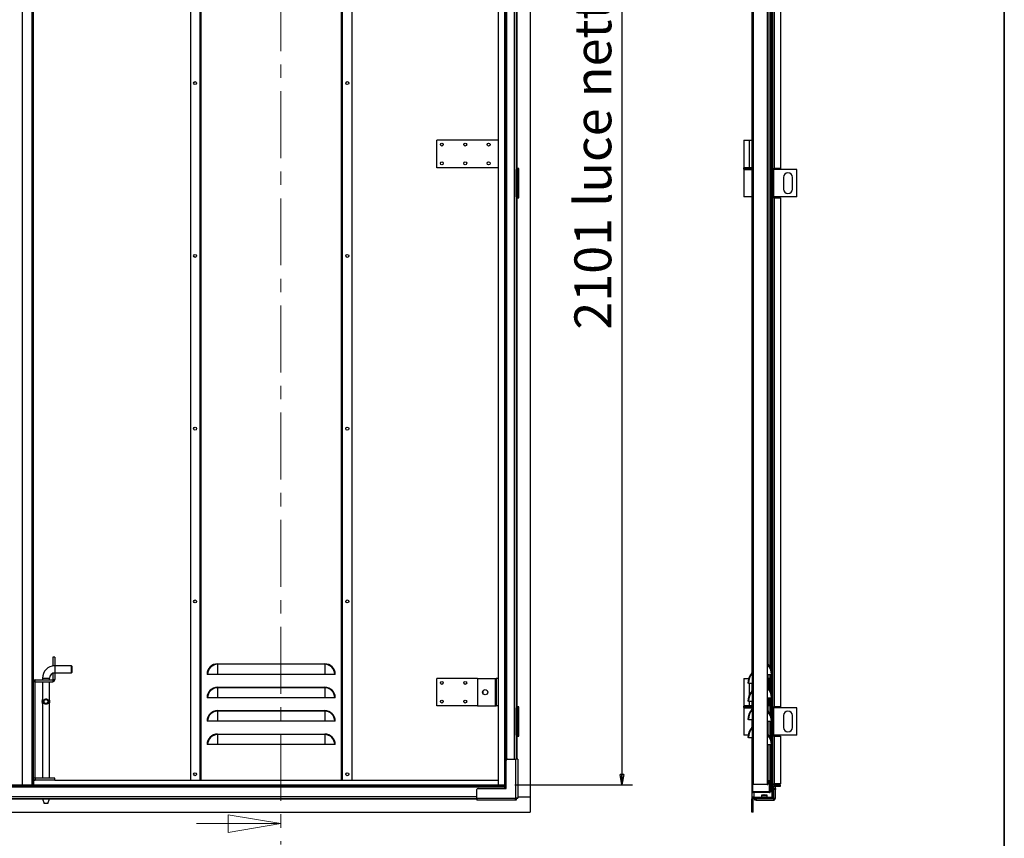
# Model space of a CAD drawing. Units: millimetres. Extents: x 9 to 412, y 7 to 290.
# Drawn here: x 318 to 412, y 134 to 212 of the extents above; entities that cross this region are included whole.
import ezdxf

# ---------------------------------------------------------------- set-up
doc = ezdxf.new("R2010")
doc.units = ezdxf.units.MM
doc.linetypes.add('CENTER', pattern=[10.16, 6.35, -1.27, 1.27, -1.27])
doc.layers.add('CARTIGLIO', color=7, linetype='Continuous')
doc.styles.add('SLDTEXTSTYLE0', font='TXT', dxfattribs={"width": 0.75})
doc.dimstyles.new('SLDDIMSTYLE1', dxfattribs={"dimtxt": 3.5, "dimasz": 1, "dimexe": 0, "dimexo": 0.0625, "dimgap": 0.875, "dimtad": 1, "dimdec": 0, "dimlfac": 18, "dimrnd": 1e-09, "dimzin": 12, "dimdsep": 46, "dimtxsty": 'SLDTEXTSTYLE0', "dimblk1": 'CLOSED', "dimblk2": 'CLOSED', "dimsah": 1, "dimcen": 0.09, "dimadec": 0, "dimazin": 3, "dimtfac": 1, "dimtofl": 0, "dimtmove": 0, "dimatfit": 3, "dimldrblk": 'CLOSED', "dimfxl": 0, "dimfrac": 2, "dimtolj": 1, "dimtzin": 12, "dimarcsym": 0})

# ---------------------------------------------------------------- blocks, each defined once
blk = doc.blocks.new('_CLOSED')
at = {"color": 0, "linetype": 'ByBlock', "lineweight": -2}
for p, q in [((-1, 0.166667), (0, 0)), ((-1, 0.166667), (-1, -0.166667)), ((0, 0), (-1, -0.166667)), ((0, 0), (-1, 0))]:
    blk.add_line(p, q, dxfattribs=at)
blk = doc.blocks.new('_D_8')
at = {"layer": 'CARTIGLIO'}
for p, q in [((365.057, 255.983), (376.217, 255.983)), ((375.217, 255.983), (375.217, 139.283)), ((365.057, 139.283), (376.217, 139.283))]:
    blk.add_line(p, q, dxfattribs=at)
for p, rotation in [((375.217, 255.983, -1.382), 90.0000000000004), ((375.217, 139.283, -1.382), 270.0000000000004)]:
    blk.add_blockref('_CLOSED', p, dxfattribs=dict(at, rotation=rotation))
at = {"layer": 'CARTIGLIO', "char_height": 3.5, "attachment_point": 1, "rotation": 90, "style": 'SLDTEXTSTYLE0'}
for s, insert in [('luce netta', (370.705, 194.115)), ('2101', (370.705, 182.461))]:
    blk.add_mtext(s, dxfattribs=dict(at, insert=insert))

msp = doc.modelspace()

# ---------------------------------------------------------------- hatches: boundary and pattern name
at = {"linetype": 'Continuous', "lineweight": 18}
h = msp.add_hatch(dxfattribs=at)
h.set_pattern_fill('ANSI32', angle=360, style=0)
edge = h.paths.add_edge_path(flags=0)
edge.add_line((387.158, 148.9384), (387.2247, 148.9384))
edge.add_arc((388.5659, 148.9384), 1.3413, 137.074548, 180, ccw=False)
edge.add_arc((387.5025, 149.9275), 0.1111, 317.074548, 360)
edge.add_line((387.6136, 149.9275), (387.6136, 245.7717))
edge.add_line((387.6136, 245.7717), (387.5469, 245.7717))
edge.add_line((387.5469, 245.7717), (387.5469, 149.9275))
edge.add_arc((387.5025, 149.9275), 0.0444, 317.074548, 360, ccw=False)
edge.add_arc((388.5659, 148.9384), 1.4079, 137.074548, 180)
h = msp.add_hatch(dxfattribs=at)
h.set_pattern_fill('ANSI32', angle=360, style=0)
edge = h.paths.add_edge_path(flags=0)
edge.add_line((389.3969, 149.7717), (389.4636, 149.7717))
edge.add_arc((388.0556, 149.7717), 1.4079, 0, 42.501011)
edge.add_arc((389.1469, 150.7717), 0.0722, 180, 222.501011, ccw=False)
edge.add_line((389.0747, 150.7717), (389.0747, 244.5495))
edge.add_line((389.0747, 244.5495), (389.008, 244.5495))
edge.add_line((389.008, 244.5495), (389.008, 150.7717))
edge.add_arc((389.1469, 150.7717), 0.1389, 180, 222.501011)
edge.add_arc((388.0556, 149.7717), 1.3413, 0, 42.501011, ccw=False)
h = msp.add_hatch(dxfattribs=at)
h.set_pattern_fill('ANSI32', angle=360, style=0)
edge = h.paths.add_edge_path(flags=0)
edge.add_line((389.3969, 147.5495), (389.4636, 147.5495))
edge.add_arc((388.0556, 147.5495), 1.4079, 0, 42.501011)
edge.add_arc((389.1469, 148.5495), 0.0722, 180, 222.501011, ccw=False)
edge.add_line((389.0747, 148.5495), (389.0747, 149.7717))
edge.add_line((389.0747, 149.7717), (389.008, 149.7717))
edge.add_line((389.008, 149.7717), (389.008, 148.5495))
edge.add_arc((389.1469, 148.5495), 0.1389, 180, 222.501011)
edge.add_arc((388.0556, 147.5495), 1.3413, 0, 42.501011, ccw=False)
h = msp.add_hatch(dxfattribs=at)
h.set_pattern_fill('ANSI32', angle=360, style=0)
edge = h.paths.add_edge_path(flags=0)
edge.add_line((387.158, 147.2162), (387.2247, 147.2162))
edge.add_arc((388.5659, 147.2162), 1.3413, 137.074548, 180, ccw=False)
edge.add_arc((387.5025, 148.2053), 0.1111, 317.074548, 360)
edge.add_line((387.6136, 148.2053), (387.6136, 148.9384))
edge.add_line((387.6136, 148.9384), (387.5469, 148.9384))
edge.add_line((387.5469, 148.9384), (387.5469, 148.2053))
edge.add_arc((387.5025, 148.2053), 0.0444, 317.074548, 360, ccw=False)
edge.add_arc((388.5659, 147.2162), 1.4079, 137.074548, 180)
h = msp.add_hatch(dxfattribs=at)
h.set_pattern_fill('ANSI32', angle=360, style=0)
edge = h.paths.add_edge_path(flags=0)
edge.add_line((387.158, 145.494), (387.2247, 145.494))
edge.add_arc((388.5659, 145.494), 1.3413, 137.074548, 180, ccw=False)
edge.add_arc((387.5025, 146.4831), 0.1111, 317.074548, 360)
edge.add_line((387.6136, 146.4831), (387.6136, 147.2162))
edge.add_line((387.6136, 147.2162), (387.5469, 147.2162))
edge.add_line((387.5469, 147.2162), (387.5469, 146.4831))
edge.add_arc((387.5025, 146.4831), 0.0444, 317.074548, 360, ccw=False)
edge.add_arc((388.5659, 145.494), 1.4079, 137.074548, 180)
h = msp.add_hatch(dxfattribs=at)
h.set_pattern_fill('ANSI32', angle=360, style=0)
edge = h.paths.add_edge_path(flags=0)
edge.add_line((389.3969, 145.3273), (389.4636, 145.3273))
edge.add_arc((388.0556, 145.3273), 1.4079, 0, 42.501011)
edge.add_arc((389.1469, 146.3273), 0.0722, 180, 222.501011, ccw=False)
edge.add_line((389.0747, 146.3273), (389.0747, 147.5495))
edge.add_line((389.0747, 147.5495), (389.008, 147.5495))
edge.add_line((389.008, 147.5495), (389.008, 146.3273))
edge.add_arc((389.1469, 146.3273), 0.1389, 180, 222.501011)
edge.add_arc((388.0556, 145.3273), 1.3413, 0, 42.501011, ccw=False)
h = msp.add_hatch(dxfattribs=at)
h.set_pattern_fill('ANSI32', angle=360, style=0)
edge = h.paths.add_edge_path(flags=0)
edge.add_line((387.158, 143.7717), (387.2247, 143.7717))
edge.add_arc((388.5659, 143.7717), 1.3413, 137.074548, 180, ccw=False)
edge.add_arc((387.5025, 144.7609), 0.1111, 317.074548, 360)
edge.add_line((387.6136, 144.7609), (387.6136, 145.494))
edge.add_line((387.6136, 145.494), (387.5469, 145.494))
edge.add_line((387.5469, 145.494), (387.5469, 144.7609))
edge.add_arc((387.5025, 144.7609), 0.0444, 317.074548, 360, ccw=False)
edge.add_arc((388.5659, 143.7717), 1.4079, 137.074548, 180)
h = msp.add_hatch(dxfattribs=at)
h.set_pattern_fill('ANSI32', angle=360, style=0)
edge = h.paths.add_edge_path(flags=0)
edge.add_line((389.3969, 143.1051), (389.4636, 143.1051))
edge.add_arc((388.0556, 143.1051), 1.4079, 0, 42.501011)
edge.add_arc((389.1469, 144.1051), 0.0722, 180, 222.501011, ccw=False)
edge.add_line((389.0747, 144.1051), (389.0747, 145.3273))
edge.add_line((389.0747, 145.3273), (389.008, 145.3273))
edge.add_line((389.008, 145.3273), (389.008, 144.1051))
edge.add_arc((389.1469, 144.1051), 0.1389, 180, 222.501011)
edge.add_arc((388.0556, 143.1051), 1.3413, 0, 42.501011, ccw=False)
h = msp.add_hatch(dxfattribs=at)
h.set_pattern_fill('ANSI32', angle=360, style=0)
edge = h.paths.add_edge_path(flags=0)
edge.add_line((389.2969, 139.744), (389.2302, 139.744))
edge.add_line((389.2302, 139.744), (389.2302, 138.6328))
edge.add_arc((389.2136, 138.6328), 0.0167, 270, 360, ccw=False)
edge.add_line((389.2136, 138.6162), (387.6302, 138.6162))
edge.add_arc((387.6302, 138.6328), 0.0167, 180, 270, ccw=False)
edge.add_line((387.6136, 138.6328), (387.6136, 143.7717))
edge.add_line((387.6136, 143.7717), (387.5469, 143.7717))
edge.add_line((387.5469, 143.7717), (387.5469, 138.6328))
edge.add_arc((387.6302, 138.6328), 0.0833, 180, 270)
edge.add_line((387.6302, 138.5495), (389.2136, 138.5495))
edge.add_arc((389.2136, 138.6328), 0.0833, 270, 360)
edge.add_line((389.2969, 138.6328), (389.2969, 139.744))
h = msp.add_hatch(dxfattribs=at)
h.set_pattern_fill('ANSI32', angle=360, style=0)
h.paths.add_polyline_path([(389.008, 143.1051), (389.008, 139.3273), (389.0747, 139.3273), (389.0747, 143.1051)], flags=0)
h = msp.add_hatch(dxfattribs=at)
h.set_pattern_fill('ANSI31', style=0)
edge = h.paths.add_edge_path(flags=0)
edge.add_line((389.433, 138.1328), (387.7386, 138.1328))
edge.add_arc((387.7386, 137.9495), 0.1833, 90, 180)
edge.add_line((387.5552, 137.9495), (387.5552, 136.6884))
edge.add_line((387.5552, 136.6884), (387.683, 136.6884))
edge.add_line((387.683, 136.6884), (387.683, 137.9495))
edge.add_arc((387.7386, 137.9495), 0.0556, 90, 180, ccw=False)
edge.add_line((387.7386, 138.0051), (389.433, 138.0051))
edge.add_arc((389.433, 138.1884), 0.1833, 270, 360)
edge.add_line((389.6163, 138.1884), (389.6163, 139.0995))
edge.add_arc((389.6719, 139.0995), 0.0556, 90, 180, ccw=False)
edge.add_line((389.6719, 139.1551), (390.2775, 139.1551))
edge.add_line((390.2775, 139.1551), (390.2775, 139.2828))
edge.add_line((390.2775, 139.2828), (389.6719, 139.2828))
edge.add_arc((389.6719, 139.0995), 0.1833, 90, 180)
edge.add_line((389.4886, 139.0995), (389.4886, 138.1884))
edge.add_arc((389.433, 138.1884), 0.0556, 270, 360, ccw=False)

# ---------------------------------------------------------------- linework, layer by layer
at = {"color": 7, "linetype": 'CENTER', "lineweight": 18}
msp.add_line((342.8391, 266.0375), (342.8391, 133.6204), dxfattribs=at)
at = {"color": 7, "linetype": 'Continuous', "lineweight": 25}
for p, q in [((366.4956, 257.1328), (366.4956, 138.1328)), ((389.4886, 256.1662), (389.4886, 139.0995)), ((318.3262, 139.2828), (318.3262, 255.9828)), ((319.3262, 255.9828), (319.3262, 139.2828)), ((334.2595, 255.5773), (334.2595, 139.744)), ((335.2039, 139.744), (335.2039, 255.5773)), ((348.6484, 255.5773), (348.6484, 139.744)), ((349.5928, 255.5773), (349.5928, 139.744)), ((363.5095, 139.2828), (363.5095, 255.9828)), ((387.6969, 139.3273), (387.6969, 255.994)), ((388.9913, 255.994), (388.9913, 139.3273)), ((365.1789, 245.8273), (365.1789, 197.6606)), ((387.5469, 245.7717), (387.5469, 149.9275)), ((387.6136, 245.7717), (387.6136, 149.9275)), ((364.0678, 245.744), (364.0678, 197.744)), ((364.1956, 245.744), (364.1956, 197.744)), ((365.2345, 245.744), (365.2345, 197.744)), ((389.6719, 245.744), (389.6719, 197.744)), ((390.2775, 245.744), (390.2775, 197.744)), ((389.008, 244.5495), (389.008, 150.7717)), ((389.0747, 244.5495), (389.0747, 150.7717)), ((389.3136, 150.4041), (389.3136, 244.5495)), ((389.3802, 150.2489), (389.3802, 244.5495)), ((357.6484, 197.8273), (357.6484, 200.4384)), ((363.5095, 200.4384), (357.6484, 200.4384)), ((386.7775, 200.4384), (386.7775, 197.8273)), ((386.7775, 200.4384), (387.3095, 200.4384)), ((387.3095, 197.8273), (387.3095, 200.4384)), ((387.3095, 200.4384), (387.5469, 200.4384)), ((363.5095, 197.8273), (357.6484, 197.8273)), ((364.1956, 197.744), (364.0678, 197.744)), ((364.1099, 194.9662), (364.1099, 197.744)), ((364.2083, 197.744), (364.1956, 197.744)), ((364.2083, 194.9662), (364.2083, 197.744)), ((365.2345, 197.744), (365.1789, 197.744)), ((365.1789, 195.0495), (365.1789, 197.6606)), ((365.1789, 197.6606), (365.2789, 197.6606)), ((365.2039, 197.7162), (365.2039, 197.744)), ((365.44, 197.744), (365.2345, 197.744)), ((365.2789, 195.0495), (365.2789, 197.6606)), ((365.2845, 197.6606), (365.2789, 197.6606)), ((365.2845, 197.6606), (365.3845, 197.6606)), ((365.2845, 195.0495), (365.2845, 197.6606)), ((365.3845, 195.0495), (365.3845, 197.6606)), ((365.44, 194.9662), (365.44, 197.744)), ((386.7497, 197.7717), (386.7497, 197.7162)), ((387.3095, 197.8273), (386.7775, 197.8273)), ((386.7775, 197.6606), (386.7775, 195.0495)), ((386.7775, 197.6606), (387.5469, 197.6606)), ((387.5469, 197.8273), (387.3095, 197.8273)), ((389.555, 194.9662), (389.555, 197.744)), ((389.555, 197.744), (389.6719, 197.744)), ((389.6365, 194.9662), (389.6365, 197.744)), ((391.8052, 197.6606), (389.6365, 197.6606)), ((390.2775, 197.744), (389.6719, 197.744)), ((391.8052, 195.0495), (391.8052, 197.6606)), ((390.5552, 196.9106), (390.5552, 195.7995)), ((391.3886, 195.7995), (391.3886, 196.9106)), ((364.0678, 194.9662), (364.0678, 146.6884)), ((364.1956, 194.9662), (364.0678, 194.9662)), ((364.1956, 194.9662), (364.1956, 146.6884)), ((364.1956, 194.9662), (364.2083, 194.9662)), ((365.1789, 195.0495), (365.1789, 146.6051)), ((365.1789, 195.0495), (365.2789, 195.0495)), ((365.1789, 194.9662), (365.2345, 194.9662)), ((365.2345, 194.9662), (365.2345, 146.6884)), ((365.2345, 194.9662), (365.44, 194.9662)), ((365.2789, 195.0495), (365.2845, 195.0495)), ((365.2845, 195.0495), (365.3845, 195.0495)), ((387.5469, 195.0495), (386.7775, 195.0495)), ((389.6719, 194.9662), (389.555, 194.9662)), ((391.8052, 195.0495), (389.6365, 195.0495)), ((389.6719, 194.9662), (389.6719, 146.6884)), ((389.6719, 194.9662), (390.2775, 194.9662)), ((390.2775, 194.9662), (390.2775, 146.6884)), ((321.3817, 151.4106), (321.215, 151.4106)), ((321.215, 151.4106), (321.215, 150.6051)), ((321.3817, 151.4106), (321.3817, 150.6051)), ((321.215, 150.6051), (321.3817, 150.6051)), ((321.215, 150.5653), (321.215, 150.6051)), ((321.3817, 150.5773), (321.3817, 150.6051)), ((322.965, 150.5773), (321.3817, 150.5773)), ((322.9928, 150.5495), (322.965, 150.5773)), ((322.965, 149.9106), (322.965, 150.5773)), ((322.9928, 150.5495), (322.9928, 149.9384)), ((336.8428, 150.7717), (336.8428, 150.7229)), ((336.8428, 150.7717), (347.0095, 150.7717)), ((336.8428, 150.7229), (336.8428, 149.7717)), ((347.0095, 150.7229), (336.8428, 150.7229)), ((347.0095, 150.7717), (347.0095, 150.7229)), ((347.0095, 150.7229), (347.0095, 149.7717)), ((389.008, 150.7717), (389.008, 149.7717)), ((389.0445, 149.7717), (389.0445, 150.6779)), ((321.3817, 149.8828), (321.215, 149.8828)), ((321.215, 149.8828), (321.215, 149.2717)), ((321.3817, 149.9106), (322.965, 149.9106)), ((321.3817, 149.8828), (321.3817, 149.9106)), ((321.3817, 149.8828), (321.3817, 149.2717)), ((322.965, 149.9106), (322.9928, 149.9384)), ((335.8916, 149.7717), (335.8428, 149.7717)), ((336.8428, 149.7717), (335.8916, 149.7717)), ((347.0095, 149.7717), (336.8428, 149.7717)), ((347.9607, 149.7717), (347.0095, 149.7717)), ((348.0095, 149.7717), (347.9607, 149.7717)), ((387.5838, 149.8519), (387.5838, 148.9384)), ((387.6136, 148.9384), (387.6136, 149.9275)), ((389.008, 149.7717), (389.008, 148.5495)), ((389.0747, 149.7717), (389.008, 149.7717)), ((389.0747, 149.7717), (389.0747, 148.5495)), ((389.0747, 149.7717), (389.3969, 149.7717)), ((389.3136, 148.1819), (389.3136, 149.7717)), ((389.3802, 148.0267), (389.3802, 149.7717)), ((389.4636, 149.7717), (389.3969, 149.7717)), ((319.4928, 149.0495), (319.3262, 149.0495)), ((319.4928, 149.0495), (319.4928, 139.9384)), ((319.5206, 149.0773), (319.5206, 149.244)), ((319.5206, 149.244), (321.1873, 149.244)), ((319.5206, 149.0773), (321.1873, 149.0773)), ((320.215, 149.4106), (320.215, 149.244)), ((320.215, 149.0773), (320.215, 147.354)), ((320.8817, 149.244), (320.8817, 149.4106)), ((320.8817, 147.3541), (320.8817, 149.0773)), ((321.1873, 149.244), (321.1873, 149.0773)), ((321.215, 149.2717), (321.3817, 149.2717)), ((357.6484, 146.7717), (357.6484, 149.3828)), ((361.5095, 149.3828), (357.6484, 149.3828)), ((361.5095, 149.3828), (361.5095, 146.7717)), ((361.5095, 149.3828), (363.1762, 149.3828)), ((363.1762, 149.3828), (363.1762, 146.7717)), ((363.1762, 149.3828), (363.2873, 149.3828)), ((363.2873, 149.3828), (363.2873, 146.7717)), ((363.5095, 149.3828), (363.2873, 149.3828)), ((386.7775, 149.3828), (386.7775, 146.7717)), ((386.7775, 149.3828), (387.23, 149.3828)), ((387.2247, 148.9384), (387.158, 148.9384)), ((387.2247, 148.9384), (387.5469, 148.9384)), ((387.6136, 148.9384), (387.5469, 148.9384)), ((387.5469, 148.9384), (387.5469, 148.2053)), ((387.6136, 148.9384), (387.6136, 148.2053)), ((389.1525, 149.3828), (389.0747, 149.3828)), ((389.1802, 149.3828), (389.1525, 149.3828)), ((389.1802, 149.3828), (389.1802, 148.3966)), ((389.2636, 149.3828), (389.1802, 149.3828)), ((389.2636, 149.3828), (389.2636, 148.2728)), ((336.8428, 148.5495), (336.8428, 148.5007)), ((336.8428, 148.5495), (347.0095, 148.5495)), ((336.8428, 148.5007), (336.8428, 147.5495)), ((347.0095, 148.5007), (336.8428, 148.5007)), ((347.0095, 148.5495), (347.0095, 148.5007)), ((347.0095, 148.5007), (347.0095, 147.5495)), ((362.0095, 148.1918), (362.0095, 147.9628)), ((387.5838, 148.1296), (387.5838, 147.2162)), ((387.6136, 147.2162), (387.6136, 148.2053)), ((389.008, 148.5495), (389.008, 147.5495)), ((389.0445, 147.5495), (389.0445, 148.4557)), ((320.215, 147.0228), (320.215, 139.9106)), ((320.228, 147.3731), (320.2429, 147.3919)), ((320.228, 147.0037), (320.228, 147.3731)), ((320.2429, 147.3919), (320.2527, 147.3919)), ((320.2527, 146.9849), (320.2429, 146.9849)), ((320.2527, 147.3919), (320.2527, 146.9849)), ((320.8441, 146.9849), (320.8441, 147.3919)), ((320.8441, 147.3919), (320.8539, 147.3919)), ((320.8539, 146.9849), (320.8441, 146.9849)), ((320.8687, 147.0037), (320.8539, 146.9849)), ((320.8687, 147.3731), (320.8687, 147.0037)), ((320.8817, 139.9106), (320.8817, 147.0211)), ((335.8916, 147.5495), (335.8428, 147.5495)), ((336.8428, 147.5495), (335.8916, 147.5495)), ((347.0095, 147.5495), (336.8428, 147.5495)), ((347.9607, 147.5495), (347.0095, 147.5495)), ((348.0095, 147.5495), (347.9607, 147.5495)), ((361.5095, 146.7717), (357.6484, 146.7717)), ((361.5095, 146.7717), (363.1762, 146.7717)), ((363.1762, 146.7717), (363.2873, 146.7717)), ((363.5095, 146.7717), (363.2873, 146.7717)), ((386.7497, 146.7162), (386.7497, 146.6606)), ((387.3095, 146.7717), (386.7775, 146.7717)), ((387.2247, 147.2162), (387.158, 147.2162)), ((387.2247, 147.2162), (387.5469, 147.2162)), ((387.5469, 146.7717), (387.3095, 146.7717)), ((387.6136, 147.2162), (387.5469, 147.2162)), ((387.5469, 147.2162), (387.5469, 146.4831)), ((387.6136, 147.2162), (387.6136, 146.4831)), ((389.008, 147.5495), (389.008, 146.3273)), ((389.0747, 147.5495), (389.008, 147.5495)), ((389.0747, 147.5495), (389.0747, 146.3273)), ((389.0747, 147.5495), (389.3969, 147.5495)), ((389.1525, 146.7717), (389.0747, 146.7717)), ((389.1802, 146.7717), (389.1525, 146.7717)), ((389.1802, 147.5495), (389.1802, 146.7717)), ((389.2636, 146.7717), (389.1802, 146.7717)), ((389.2636, 147.5495), (389.2636, 146.7717)), ((389.3136, 145.9597), (389.3136, 147.5495)), ((389.3802, 145.8045), (389.3802, 147.5495)), ((389.4636, 147.5495), (389.3969, 147.5495)), ((336.8428, 146.3273), (336.8428, 146.2785)), ((336.8428, 146.3273), (347.0095, 146.3273)), ((336.8428, 146.2785), (336.8428, 145.3273)), ((347.0095, 146.2785), (336.8428, 146.2785)), ((347.0095, 146.3273), (347.0095, 146.2785)), ((347.0095, 146.2785), (347.0095, 145.3273)), ((364.1956, 146.6884), (364.0678, 146.6884)), ((364.1099, 143.9106), (364.1099, 146.6884)), ((364.2083, 146.6884), (364.1956, 146.6884)), ((364.2083, 143.9106), (364.2083, 146.6884)), ((365.2345, 146.6884), (365.1789, 146.6884)), ((365.1789, 146.6051), (365.2789, 146.6051)), ((365.1789, 143.994), (365.1789, 146.6051)), ((365.2039, 146.6606), (365.2039, 146.6884)), ((365.44, 146.6884), (365.2345, 146.6884)), ((365.2789, 143.994), (365.2789, 146.6051)), ((365.2845, 146.6051), (365.2789, 146.6051)), ((365.2845, 143.994), (365.2845, 146.6051)), ((365.2845, 146.6051), (365.3845, 146.6051)), ((365.3845, 143.994), (365.3845, 146.6051)), ((365.44, 143.9106), (365.44, 146.6884)), ((386.7775, 146.6051), (386.7775, 143.994)), ((386.7775, 146.6051), (387.5469, 146.6051)), ((387.5838, 146.4074), (387.5838, 145.494)), ((387.6136, 145.494), (387.6136, 146.4831)), ((389.008, 146.3273), (389.008, 145.3273)), ((389.0445, 145.3273), (389.0445, 146.2335)), ((389.555, 146.6884), (389.6719, 146.6884)), ((389.555, 143.9106), (389.555, 146.6884)), ((389.6365, 143.9106), (389.6365, 146.6884)), ((391.8052, 146.6051), (389.6365, 146.6051)), ((390.2775, 146.6884), (389.6719, 146.6884)), ((390.5552, 145.8551), (390.5552, 144.744)), ((391.3886, 144.744), (391.3886, 145.8551)), ((391.8052, 143.994), (391.8052, 146.6051)), ((335.8916, 145.3273), (335.8428, 145.3273)), ((336.8428, 145.3273), (335.8916, 145.3273)), ((347.0095, 145.3273), (336.8428, 145.3273)), ((347.9607, 145.3273), (347.0095, 145.3273)), ((348.0095, 145.3273), (347.9607, 145.3273)), ((387.2247, 145.494), (387.158, 145.494)), ((387.2247, 145.494), (387.5469, 145.494)), ((387.6136, 145.494), (387.5469, 145.494)), ((387.5469, 145.494), (387.5469, 144.7609)), ((387.6136, 145.494), (387.6136, 144.7609)), ((389.008, 145.3273), (389.008, 144.1051)), ((389.0747, 145.3273), (389.008, 145.3273)), ((389.0747, 145.3273), (389.0747, 144.1051)), ((389.0747, 145.3273), (389.3969, 145.3273)), ((389.3136, 143.7374), (389.3136, 145.3273)), ((389.3802, 143.5823), (389.3802, 145.3273)), ((389.4636, 145.3273), (389.3969, 145.3273)), ((336.8428, 144.1051), (336.8428, 144.0563)), ((336.8428, 144.1051), (347.0095, 144.1051)), ((336.8428, 144.0563), (336.8428, 143.1051)), ((347.0095, 144.0563), (336.8428, 144.0563)), ((347.0095, 144.1051), (347.0095, 144.0563)), ((347.0095, 144.0563), (347.0095, 143.1051)), ((364.1956, 143.9106), (364.0678, 143.9106)), ((364.0678, 143.9106), (364.0678, 139.394)), ((364.1956, 143.9106), (364.1956, 139.394)), ((364.1956, 143.9106), (364.2083, 143.9106)), ((365.1789, 143.994), (365.1789, 141.7273)), ((365.1789, 143.994), (365.2789, 143.994)), ((365.1789, 143.9106), (365.2345, 143.9106)), ((365.2345, 143.9106), (365.44, 143.9106)), ((365.2789, 143.994), (365.2845, 143.994)), ((365.2845, 143.994), (365.3845, 143.994)), ((387.1757, 143.994), (386.7775, 143.994)), ((387.5838, 144.6852), (387.5838, 143.7717)), ((387.6136, 143.7717), (387.6136, 144.7609)), ((389.008, 144.1051), (389.008, 143.1051)), ((389.0445, 143.1051), (389.0445, 144.0112)), ((389.6719, 143.9106), (389.555, 143.9106)), ((391.8052, 143.994), (389.6365, 143.994)), ((389.6719, 143.9106), (389.6719, 139.394)), ((389.6719, 143.9106), (390.2775, 143.9106)), ((390.2775, 143.9106), (390.2775, 139.394)), ((335.8916, 143.1051), (335.8428, 143.1051)), ((336.8428, 143.1051), (335.8916, 143.1051)), ((347.0095, 143.1051), (336.8428, 143.1051)), ((347.9607, 143.1051), (347.0095, 143.1051)), ((348.0095, 143.1051), (347.9607, 143.1051)), ((387.2247, 143.7717), (387.158, 143.7717)), ((387.2247, 143.7717), (387.5469, 143.7717)), ((387.6136, 143.7717), (387.5469, 143.7717)), ((387.5469, 143.7717), (387.5469, 138.6328)), ((387.6136, 143.7717), (387.6136, 138.6328)), ((389.0747, 143.1051), (389.008, 143.1051)), ((389.008, 143.1051), (389.008, 139.3273)), ((389.0747, 143.1051), (389.0747, 139.3273)), ((389.0747, 143.1051), (389.3969, 143.1051)), ((389.3136, 138.6328), (389.3136, 143.1051)), ((389.3802, 138.6328), (389.3802, 143.1051)), ((389.4636, 143.1051), (389.3969, 143.1051)), ((364.2345, 138.9495), (364.2345, 141.6162)), ((364.3456, 141.7273), (365.1512, 141.7273)), ((365.1512, 138.0662), (365.1512, 141.7273)), ((365.3456, 141.7273), (365.1512, 141.7273)), ((365.3456, 141.7273), (365.3456, 138.0662)), ((228.6012, 139.2828), (364.0567, 139.2828)), ((319.4928, 139.9384), (319.3262, 139.9384)), ((319.3706, 139.744), (319.5206, 139.744)), ((319.3706, 139.744), (319.3706, 139.2828)), ((319.5206, 139.9106), (319.5206, 139.744)), ((321.3817, 139.9106), (319.5206, 139.9106)), ((321.3817, 139.744), (319.5206, 139.744)), ((321.3817, 139.744), (321.3817, 139.9106)), ((321.3817, 139.744), (363.5095, 139.744)), ((364.0567, 139.1551), (364.0567, 139.2828)), ((364.1956, 139.394), (364.0678, 139.394)), ((364.1099, 138.9495), (364.1099, 139.394)), ((364.2083, 139.394), (364.1956, 139.394)), ((364.2083, 138.9495), (364.2083, 139.394)), ((387.6969, 139.3273), (387.6136, 139.3273)), ((388.9913, 139.3273), (387.6969, 139.3273)), ((389.008, 139.3273), (388.9913, 139.3273)), ((389.008, 139.3273), (389.0747, 139.3273)), ((389.2302, 138.6328), (389.2302, 139.744)), ((389.2302, 139.744), (389.2969, 139.744)), ((389.2969, 138.6328), (389.2969, 139.744)), ((389.555, 139.394), (389.6719, 139.394)), ((389.555, 139.2408), (389.555, 139.394)), ((389.6365, 139.2794), (389.6365, 139.394)), ((390.2775, 139.394), (389.6719, 139.394)), ((389.6719, 139.2828), (390.2775, 139.2828)), ((389.783, 139.2828), (389.783, 139.394)), ((390.2775, 139.1551), (390.2775, 139.2828)), ((228.6012, 139.1551), (364.0567, 139.1551)), ((228.6012, 139.0995), (364.0567, 139.0995)), ((361.4567, 138.0328), (361.4567, 138.8384)), ((361.5678, 138.9495), (364.2345, 138.9495)), ((364.0567, 139.0995), (364.0567, 139.1551)), ((364.0567, 139.0995), (364.0567, 138.9495)), ((387.5552, 138.5965), (387.5552, 138.1328)), ((387.6136, 138.6328), (387.6302, 138.6328)), ((387.6302, 138.6328), (389.2302, 138.6328)), ((389.2136, 138.6162), (387.6302, 138.6162)), ((389.2136, 138.5495), (387.6302, 138.5495)), ((388.5609, 138.3208), (388.5609, 138.321)), ((388.6656, 138.3296), (388.6658, 138.3296)), ((388.7447, 138.321), (388.7102, 138.321)), ((388.7102, 138.321), (388.7102, 138.321)), ((388.7447, 138.321), (388.7447, 138.321)), ((388.7892, 138.3296), (388.7893, 138.3296)), ((388.894, 138.321), (388.894, 138.3208)), ((389.3136, 138.6328), (389.2969, 138.6328)), ((389.3802, 138.6328), (389.3136, 138.6328)), ((389.4886, 138.1884), (389.4886, 139.0995)), ((389.6163, 138.1884), (389.6163, 139.0995)), ((389.6163, 138.9495), (389.783, 138.9495)), ((389.783, 138.8384), (389.6163, 138.8384)), ((389.6365, 138.9495), (389.6365, 139.1423)), ((389.6719, 139.1551), (390.2775, 139.1551)), ((389.783, 138.9495), (389.783, 139.1551)), ((389.783, 138.9495), (389.783, 138.8384)), ((389.783, 138.0328), (389.783, 138.8384)), ((231.2012, 138.0051), (361.4567, 138.0051)), ((320.215, 138.0051), (320.215, 137.9796)), ((320.215, 137.9796), (320.3817, 137.5217)), ((320.215, 137.9796), (320.5484, 137.9796)), ((320.5484, 137.5217), (320.3817, 137.5217)), ((320.5484, 137.9796), (320.8817, 137.9796)), ((320.715, 137.5217), (320.5484, 137.5217)), ((320.715, 137.5217), (320.8817, 137.9796)), ((320.8817, 137.9796), (320.8817, 138.0051)), ((361.4567, 138.0328), (361.4567, 137.8384)), ((361.4567, 138.0328), (365.1178, 138.0328)), ((365.1178, 137.8384), (361.4567, 137.8384)), ((365.1178, 138.0662), (365.1512, 138.0662)), ((365.1178, 138.0328), (365.1178, 138.0662)), ((365.1178, 137.8384), (365.1178, 138.0328)), ((365.1671, 138.0051), (365.1178, 138.0051)), ((365.1671, 137.8384), (365.1178, 137.8384)), ((365.1512, 138.0662), (365.3456, 138.0662)), ((365.1671, 138.0051), (365.1671, 137.8384)), ((365.1789, 138.0662), (365.1789, 138.0169)), ((365.1789, 138.0169), (365.3456, 138.0169)), ((366.4956, 138.1328), (365.3456, 138.1328)), ((365.3456, 138.0662), (365.3456, 138.0169)), ((366.4956, 138.1328), (366.4956, 136.6884)), ((387.683, 138.1328), (387.5552, 138.1328)), ((387.5552, 138.1328), (387.5552, 137.9495)), ((387.5552, 136.6884), (387.5552, 137.9495)), ((387.683, 138.1328), (387.683, 138.1242)), ((387.683, 138.1328), (387.7386, 138.1328)), ((387.683, 136.6884), (387.683, 137.9495)), ((387.7386, 138.1328), (389.433, 138.1328)), ((387.7386, 138.0051), (389.433, 138.0051)), ((387.8386, 137.8384), (387.8386, 138.0051)), ((387.9497, 137.8384), (387.8386, 137.8384)), ((387.9497, 138.0051), (387.9497, 137.8384)), ((387.9497, 137.8384), (389.5886, 137.8384)), ((388.4497, 138.2907), (388.4497, 138.144)), ((389.0052, 138.144), (389.0052, 138.2907)), ((389.433, 138.0051), (389.5886, 138.0051)), ((389.4977, 138.0169), (389.5552, 138.0169)), ((389.5552, 138.0518), (389.5552, 138.0169)), ((389.5697, 138.0662), (389.5886, 138.0662)), ((389.6163, 138.0662), (389.5886, 138.0662)), ((389.5886, 138.0051), (389.5886, 137.8384)), ((389.6163, 138.1328), (389.6077, 138.1328)), ((389.6163, 138.0328), (389.6163, 138.1884)), ((389.6163, 138.0328), (389.783, 138.0328)), ((226.1623, 136.6884), (366.4956, 136.6884)), ((387.683, 136.6884), (387.5552, 136.6884))]:
    msp.add_line(p, q, dxfattribs=at)
at = {"color": 8, "linetype": 'Continuous', "lineweight": 25}
for p, q in [((319.2428, 139.2828), (319.2428, 255.9828)), ((335.1873, 139.744), (335.1873, 255.5773)), ((335.2873, 139.744), (335.2873, 255.5773)), ((348.565, 255.5773), (348.565, 139.744)), ((348.665, 255.5773), (348.665, 139.744)), ((364.2512, 253.591), (364.2512, 141.6747)), ((364.9956, 253.5384), (364.9956, 141.7273)), ((319.3428, 149.1283), (319.3428, 246.193)), ((389.2969, 150.4362), (389.2969, 244.5495)), ((389.433, 244.5495), (389.433, 150.0635)), ((365.1789, 197.7162), (365.2039, 197.7162)), ((387.1663, 197.7717), (386.7497, 197.7717)), ((386.7497, 197.7162), (387.5469, 197.7162)), ((387.5469, 197.7717), (387.1663, 197.7717)), ((321.3817, 150.5773), (321.3817, 150.244)), ((321.3817, 150.244), (321.3817, 149.9106)), ((389.2969, 148.214), (389.2969, 149.7717)), ((389.433, 149.7717), (389.433, 147.8412)), ((320.215, 149.4106), (320.5484, 149.4106)), ((320.5484, 149.4106), (320.8817, 149.4106)), ((387.3095, 147.8515), (387.3095, 148.9384)), ((389.1525, 149.3828), (389.1525, 148.4323)), ((387.1663, 146.7162), (386.7497, 146.7162)), ((387.5469, 146.7162), (387.1663, 146.7162)), ((387.3095, 146.7717), (387.3095, 147.2162)), ((389.1525, 147.5495), (389.1525, 146.7717)), ((389.2969, 145.9918), (389.2969, 147.5495)), ((389.433, 147.5495), (389.433, 145.619)), ((365.1789, 146.6606), (365.2039, 146.6606)), ((386.7497, 146.6606), (387.5469, 146.6606)), ((389.2969, 143.7695), (389.2969, 145.3273)), ((389.433, 145.3273), (389.433, 143.3968)), ((365.2345, 143.9106), (365.2345, 141.7273)), ((389.2969, 139.744), (389.2969, 143.1051)), ((389.433, 143.1051), (389.433, 138.1328)), ((319.3428, 139.2828), (319.3428, 139.8596)), ((387.6302, 138.6328), (387.6302, 139.3273)), ((387.7386, 138.6328), (387.7386, 138.6162)), ((387.7386, 138.5495), (387.7386, 138.1328)), ((388.7102, 138.3208), (388.7102, 138.321)), ((388.7448, 138.3208), (388.7447, 138.321)), ((231.2012, 138.1884), (361.4567, 138.1884)), ((275.1485, 137.9495), (320.226, 137.9495)), ((320.8707, 137.9495), (361.4567, 137.9495)), ((389.0052, 138.2907), (388.4497, 138.2907)), ((388.4497, 138.144), (389.0052, 138.144)), ((388.4582, 138.3016), (388.9967, 138.3016)), ((389.5886, 138.0914), (389.5886, 138.0662))]:
    msp.add_line(p, q, dxfattribs=at)
at = {"color": 7, "linetype": 'Continuous', "lineweight": 18}
msp.add_line((334.8391, 135.6204), (342.8391, 135.6204), dxfattribs=at)
at = {"color": 7, "linetype": 'Continuous', "lineweight": 25, "flags": 128}
for points in [[(387.5469, 197.8238), (387.5383, 197.8262), (387.5275, 197.8273)], [(387.5275, 197.6606), (387.5383, 197.6617), (387.5469, 197.6641)], [(387.5469, 146.7682), (387.5383, 146.7707), (387.5275, 146.7717)], [(387.5275, 146.6051), (387.5383, 146.6061), (387.5469, 146.6086)], [(388.5639, 138.321), (388.563, 138.3211), (388.5609, 138.321)], [(388.6656, 138.3296), (388.6676, 138.3295), (388.6679, 138.3295)], [(388.7893, 138.3296), (388.7873, 138.3295), (388.787, 138.3295)]]:
    msp.add_lwpolyline(points, dxfattribs=at)
at = {"color": 7, "linetype": 'Continuous', "lineweight": 25}
for centre, radius in [((334.7039, 205.8551), 0.1417), ((349.1484, 205.8551), 0.1417), ((358.1206, 200.0217), 0.1417), ((360.3428, 200.0217), 0.1417), ((362.565, 200.0217), 0.1417), ((358.1206, 198.244), 0.1417), ((360.3428, 198.244), 0.1417), ((362.565, 198.244), 0.1417), ((334.7039, 189.4662), 0.1417), ((349.1484, 189.4662), 0.1417), ((334.7039, 173.0773), 0.1417), ((349.1484, 173.0773), 0.1417), ((334.7039, 156.6884), 0.1417), ((349.1484, 156.6884), 0.1417), ((358.1206, 148.9662), 0.1417), ((360.3428, 148.9662), 0.1417), ((362.2317, 148.0773), 0.25), ((320.5484, 147.1884), 0.2109), ((320.5484, 147.1884), 0.184), ((358.1206, 147.1884), 0.1417), ((360.3428, 147.1884), 0.1417), ((334.7039, 140.2995), 0.1417), ((349.1484, 140.2995), 0.1417)]:
    msp.add_circle(centre, radius, dxfattribs=at)
for centre, radius, start, end in [((365.1484, 197.7162), 0.0556, 303.367013, 0), ((386.8052, 197.7717), 0.0556, 90, 180), ((386.8052, 197.7162), 0.0556, 180, 270), ((390.9719, 196.9106), 0.4167, 0, 180), ((390.9719, 195.7995), 0.4167, 180, 0), ((321.3817, 149.4106), 1.1667, 90, 180), ((336.8428, 149.7717), 1, 90, 180), ((336.8428, 149.7717), 0.9512, 90, 180), ((347.0095, 149.7717), 1, 0, 90), ((347.0095, 149.7717), 0.9512, 0, 90), ((389.1469, 150.7717), 0.1389, 180, 222.501011), ((388.0556, 149.7717), 1.3413, 0, 42.501011), ((389.1469, 150.7717), 0.0722, 180, 222.501011), ((388.0556, 149.7717), 1.4079, 0, 42.501011), ((321.3817, 149.4106), 0.5, 90, 180), ((388.5659, 148.9384), 1.4079, 137.074548, 180), ((388.5659, 148.9384), 1.3413, 137.074548, 180), ((387.5025, 149.9275), 0.0444, 317.074548, 0), ((387.5025, 149.9275), 0.1111, 317.074548, 0), ((319.5206, 149.0495), 0.1944, 90, 180), ((319.5206, 149.0495), 0.0278, 90, 180), ((321.1873, 149.2717), 0.1944, 270, 0), ((321.1873, 149.2717), 0.0278, 270, 0), ((336.8428, 147.5495), 1, 90, 180), ((336.8428, 147.5495), 0.9512, 90, 180), ((347.0095, 147.5495), 1, 0, 90), ((347.0095, 147.5495), 0.9512, 0, 90), ((388.5659, 147.2162), 1.4079, 137.074548, 180), ((388.5659, 147.2162), 1.3413, 137.074548, 180), ((387.5025, 148.2053), 0.0444, 317.074548, 0), ((387.5025, 148.2053), 0.1111, 317.074548, 0), ((389.1469, 148.5495), 0.1389, 180, 222.501011), ((388.0556, 147.5495), 1.3413, 0, 42.501011), ((389.1469, 148.5495), 0.0722, 180, 222.501011), ((388.0556, 147.5495), 1.4079, 0, 42.501011), ((320.4817, 147.1884), 0.3138, 143.941037, 216.058963), ((320.615, 147.1884), 0.3138, 323.941037, 36.058963), ((386.8052, 146.7162), 0.0556, 90, 180), ((336.8428, 145.3273), 1, 90, 180), ((336.8428, 145.3273), 0.9512, 90, 180), ((347.0095, 145.3273), 1, 0, 90), ((347.0095, 145.3273), 0.9512, 0, 90), ((365.1484, 146.6606), 0.0556, 303.367013, 0), ((386.8052, 146.6606), 0.0556, 180, 270), ((388.5659, 145.494), 1.4079, 137.074548, 180), ((388.5659, 145.494), 1.3413, 137.074548, 180), ((387.5025, 146.4831), 0.0444, 317.074548, 0), ((387.5025, 146.4831), 0.1111, 317.074548, 0), ((389.1469, 146.3273), 0.1389, 180, 222.501011), ((388.0556, 145.3273), 1.3413, 0, 42.501011), ((389.1469, 146.3273), 0.0722, 180, 222.501011), ((388.0556, 145.3273), 1.4079, 0, 42.501011), ((390.9719, 145.8551), 0.4167, 0, 180), ((336.8428, 143.1051), 1, 90, 180), ((336.8428, 143.1051), 0.9512, 90, 180), ((347.0095, 143.1051), 1, 0, 90), ((347.0095, 143.1051), 0.9512, 0, 90), ((388.5659, 143.7717), 1.4079, 137.074548, 180), ((388.5659, 143.7717), 1.3413, 137.074548, 180), ((387.5025, 144.7609), 0.0444, 317.074548, 0), ((387.5025, 144.7609), 0.1111, 317.074548, 0), ((389.1469, 144.1051), 0.1389, 180, 222.501011), ((388.0556, 143.1051), 1.3413, 0, 42.501011), ((389.1469, 144.1051), 0.0722, 180, 222.501011), ((388.0556, 143.1051), 1.4079, 0, 42.501011), ((390.9719, 144.744), 0.4167, 180, 0), ((364.3456, 141.6162), 0.1111, 90, 180), ((319.5206, 139.9384), 0.1944, 180, 270), ((319.5206, 139.9384), 0.0278, 180, 270), ((389.6719, 139.0995), 0.1833, 90, 180), ((361.5678, 138.8384), 0.1111, 90, 180), ((387.6302, 138.6328), 0.0833, 180, 270), ((387.6302, 138.6328), 0.0167, 180, 270), ((388.7275, 137.1588), 1.1741, 98.156275, 103.255826), ((388.7092, 137.224), 1.1065, 92.258175, 96.836721), ((388.6512, 138.2419), 0.0889, 65.209102, 80.636565), ((388.6662, 138.3185), 0.0111, 81.10685, 92.26137), ((388.7275, 137.1324), 1.1886, 89.166261, 90.833739), ((388.8038, 138.2419), 0.0889, 99.363435, 114.790898), ((388.7887, 138.3185), 0.0111, 87.73863, 98.89315), ((388.7457, 137.224), 1.1065, 83.163279, 87.741825), ((388.7275, 137.1588), 1.1741, 76.744174, 81.843725), ((389.2136, 138.6328), 0.0833, 270, 0), ((389.2136, 138.6328), 0.0167, 270, 0), ((389.6719, 139.0995), 0.0556, 90, 180), ((387.7386, 137.9495), 0.1833, 90, 180), ((387.7386, 137.9495), 0.0556, 90, 180), ((388.4608, 138.2907), 0.0111, 103.255826, 180), ((388.4608, 138.144), 0.0111, 180, 270), ((388.9941, 138.144), 0.0111, 270, 0), ((388.9941, 138.2907), 0.0111, 0, 76.744174), ((389.433, 138.1884), 0.0556, 270, 0), ((389.433, 138.1884), 0.1833, 270, 0), ((389.5886, 138.0328), 0.1944, 270, 0), ((389.5886, 138.0328), 0.0278, 270, 0)]:
    msp.add_arc(centre, radius, start, end, dxfattribs=at)
at = {"color": 8, "linetype": 'Continuous', "lineweight": 25}
for centre, start, end in [((388.6891, 138.3123), 65.286254, 93.902803), ((388.7658, 138.3123), 86.097182, 114.722244)]:
    msp.add_arc(centre, 0.0103, start, end, dxfattribs=at)
at = {"color": 7, "linetype": 'Continuous', "lineweight": 25}
for points, knots in [([(320.2429, 146.9849), (320.239, 146.9896), (320.234, 146.9956), (320.2291, 147.0022), (320.228, 147.0037)], [0, 0, 0, 0, 0.7705755, 1, 1, 1, 1]), ([(320.3827, 147.0173), (320.4049, 146.9961), (320.4418, 146.9609), (320.5137, 146.9381), (320.5776, 146.9373), (320.6376, 146.9553), (320.6917, 146.99), (320.739, 147.0448), (320.7691, 147.1155), (320.7777, 147.1939), (320.7669, 147.266), (320.7372, 147.3343), (320.6893, 147.3902), (320.6245, 147.4284), (320.5555, 147.4421), (320.49, 147.4331), (320.4328, 147.4073), (320.3814, 147.3635), (320.3399, 147.2985), (320.319, 147.2163), (320.3242, 147.1342), (320.3459, 147.0678), (320.3709, 147.0335), (320.3827, 147.0173)], [0, 0, 0, 0, 0.0624903, 0.1039704, 0.1455938, 0.184285, 0.2257239, 0.2749227, 0.3331515, 0.3796627, 0.4262059, 0.4736184, 0.5300925, 0.5768433, 0.6238958, 0.6640772, 0.7033021, 0.7479319, 0.8017316, 0.8614224, 0.9124716, 0.9584147, 1, 1, 1, 1]), ([(320.8539, 147.3919), (320.8578, 147.3873), (320.8628, 147.3812), (320.8676, 147.3746), (320.8687, 147.3731)], [0, 0, 0, 0, 0.7705755, 1, 1, 1, 1]), ([(388.5609, 138.3208), (388.5611, 138.3208), (388.5615, 138.3208), (388.565, 138.3212), (388.5704, 138.3217), (388.5751, 138.3223), (388.5775, 138.3226)], [0, 0, 0, 0, 0.2329615, 0.4890589, 0.7445188, 1, 1, 1, 1]), ([(388.5777, 138.3226), (388.5759, 138.3224), (388.5714, 138.3219), (388.5662, 138.3213), (388.5633, 138.321), (388.5623, 138.3209), (388.5624, 138.3209), (388.5624, 138.3209)], [0, 0, 0, 0, 0.2300683, 0.5658043, 0.8428295, 0.9924017, 1, 1, 1, 1]), ([(388.6884, 138.3226), (388.6892, 138.3223), (388.6908, 138.3218), (388.6958, 138.3212), (388.7025, 138.3208), (388.7076, 138.3208), (388.7102, 138.3208)], [0, 0, 0, 0, 0.2252308, 0.4827463, 0.7413954, 1, 1, 1, 1]), ([(388.7102, 138.321), (388.7087, 138.321), (388.7048, 138.3209), (388.6993, 138.3211), (388.6951, 138.3215), (388.6931, 138.3218), (388.6929, 138.3219), (388.6928, 138.3219)], [0, 0, 0, 0, 0.1773107, 0.4834144, 0.7264132, 0.8958023, 1, 1, 1, 1]), ([(388.7621, 138.3219), (388.7621, 138.3219), (388.7621, 138.3219), (388.7612, 138.3217), (388.7589, 138.3214), (388.7548, 138.3211), (388.7497, 138.3209), (388.7461, 138.321), (388.7447, 138.321)], [0, 0, 0, 0, 0.0557345, 0.1704045, 0.3396781, 0.5591467, 0.8306022, 1, 1, 1, 1]), ([(388.7448, 138.3208), (388.747, 138.3208), (388.7518, 138.3208), (388.7584, 138.3212), (388.7638, 138.3217), (388.7656, 138.3223), (388.7665, 138.3226)], [0, 0, 0, 0, 0.2329615, 0.4890589, 0.7445188, 1, 1, 1, 1]), ([(388.8774, 138.3226), (388.8795, 138.3223), (388.8839, 138.3218), (388.8894, 138.3212), (388.8933, 138.3208), (388.8938, 138.3208), (388.894, 138.3208)], [0, 0, 0, 0, 0.2252308, 0.4827463, 0.7413954, 1, 1, 1, 1])]:
    msp.add_open_spline(points, degree=3, knots=knots, dxfattribs=at)
at = {"layer": 'CARTIGLIO', "color": 1, "lineweight": 35}
msp.add_line((411.504, 7.5084), (411.504, 289.5084), dxfattribs=at)

# ---------------------------------------------------------------- block references
at = {"color": 7, "linetype": 'Continuous', "lineweight": 18, "xscale": 5, "yscale": 5}
msp.add_blockref('_CLOSED', (342.8391, 135.6204), dxfattribs=at)

# ---------------------------------------------------------------- dimensions: what is measured, and where the dimension line sits
at = {"layer": 'CARTIGLIO'}
dim = msp.add_linear_dim(base=(375.2166, 139.2828), p1=(364.0567, 255.9828), p2=(364.0567, 139.2828), angle=90, text='<> luce netta', dimstyle='SLDDIMSTYLE1', dxfattribs=at)
dim.commit()
dim.dimension.update_dxf_attribs({"geometry": '_D_8', "text_midpoint": (375.2166, 199.9488), "dimtype": 160})

doc.saveas('drawing.dxf')
